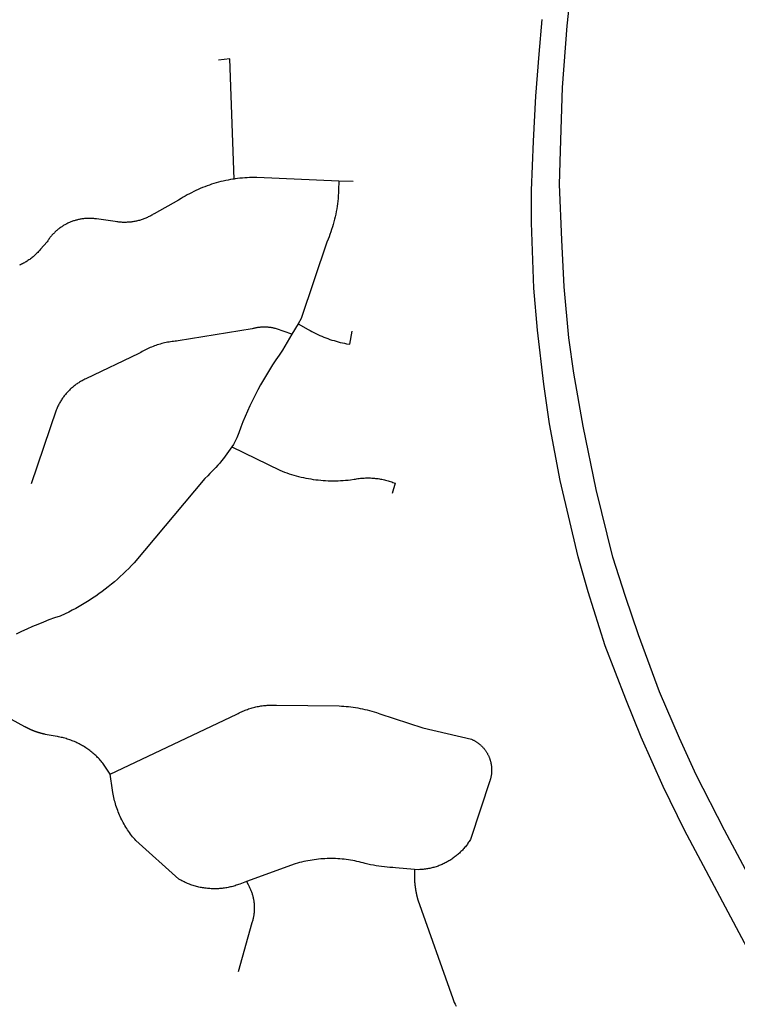
# Model space of a CAD drawing. Units: inches. Extents: x 3162001 to 3209350, y 1525691 to 1589261.
# Drawn here: x 3174214 to 3175708, y 1580881 to 1582929 of the extents above; entities that cross this region are included whole.
import ezdxf

# ---------------------------------------------------------------- set-up
doc = ezdxf.new("R2010")
doc.units = ezdxf.units.IN
doc.header["$MEASUREMENT"] = 0
doc.layers.add('SNOWROUTES', color=196, linetype='Continuous')

msp = doc.modelspace()

# ---------------------------------------------------------------- linework, layer by layer
at = {"layer": 'SNOWROUTES'}
for p, q in [((3174908.4, 1582592.6), (3174878.2, 1582593.2)), ((3174793.6, 1582297), (3174780.7, 1582275.2))]:
    msp.add_line(p, q, dxfattribs=at)
for points in [[(3175833.9, 1580958.1), (3175680.9, 1581243.4), (3175622.3, 1581358.6), (3175587.3, 1581435.1), (3175545.8, 1581531.1), (3175501.8, 1581649.6), (3175475, 1581729.3), (3175448.9, 1581811.5), (3175413.9, 1581951.9), (3175387.1, 1582083.8), (3175367.5, 1582194.1), (3175356.9, 1582267.3), (3175347.2, 1582373.9), (3175342.3, 1582471.2), (3175337.4, 1582586.8), (3175339.8, 1582656.8), (3175343.9, 1582788.2), (3175353.7, 1582916.8), (3175362.6, 1583000.3)], [(3175750.9, 1580955.7), (3175597.9, 1581243.4), (3175553.1, 1581334.2), (3175507.5, 1581436.7), (3175475.8, 1581515.7), (3175432.6, 1581626.8), (3175397.6, 1581739.1), (3175376.5, 1581812.3), (3175339, 1581970.6), (3175317.1, 1582088.7), (3175304.8, 1582171.3), (3175291.8, 1582283.6), (3175284.5, 1582370.7), (3175279.6, 1582507), (3175279.6, 1582573.8), (3175283.7, 1582676.7), (3175288.6, 1582770.3), (3175295.1, 1582857.4), (3175301.6, 1582929.9)], [(3174660.6, 1582598), (3174651.4, 1582848.1), (3174628.3, 1582845.4)], [(3174660.6, 1582598), (3174657.7, 1582597.6), (3174652.8, 1582596.7), (3174647.8, 1582595.8), (3174642.9, 1582594.8), (3174638, 1582593.7), (3174633.1, 1582592.5), (3174628.2, 1582591.3), (3174623.4, 1582589.9), (3174618.5, 1582588.5), (3174613.7, 1582587), (3174608.9, 1582585.4), (3174604.2, 1582583.7), (3174599.5, 1582581.9), (3174594.8, 1582580.1), (3174590.1, 1582578.1), (3174585.5, 1582576.1), (3174581, 1582574), (3174576.4, 1582571.9), (3174571.9, 1582569.6), (3174567.4, 1582567.3), (3174563, 1582564.9), (3174558.6, 1582562.4), (3174554.3, 1582559.9), (3174550, 1582557.2), (3174544.8, 1582553.9), (3174493.9, 1582525.8), (3174492.3, 1582524.7), (3174490.6, 1582523.7), (3174488.9, 1582522.7), (3174487.1, 1582521.7), (3174485.4, 1582520.8), (3174483.6, 1582519.9), (3174481.8, 1582519), (3174480.1, 1582518.2), (3174478.3, 1582517.3), (3174476.4, 1582516.6), (3174474.6, 1582515.8), (3174472.8, 1582515.1), (3174470.9, 1582514.4), (3174469, 1582513.7), (3174467.1, 1582513.1), (3174465.3, 1582512.5), (3174463.3, 1582512), (3174461.4, 1582511.5), (3174459.5, 1582511), (3174457.6, 1582510.5), (3174455.7, 1582510.1), (3174453.7, 1582509.7), (3174451.8, 1582509.4), (3174449.8, 1582509), (3174447.8, 1582508.8), (3174445.9, 1582508.5), (3174443.9, 1582508.3), (3174441.9, 1582508.1), (3174440, 1582508), (3174438, 1582507.9), (3174436, 1582507.8), (3174434, 1582507.7), (3174432, 1582507.7), (3174430.1, 1582507.7), (3174428.1, 1582507.8), (3174426.1, 1582507.9), (3174424.1, 1582508), (3174422.2, 1582508.2), (3174420.2, 1582508.4), (3174418.2, 1582508.6), (3174416.3, 1582508.9), (3174412.7, 1582509.5), (3174374, 1582515), (3174372.2, 1582515.3), (3174370.4, 1582515.5), (3174368.6, 1582515.7), (3174366.8, 1582515.8), (3174365, 1582515.9), (3174363.2, 1582516), (3174361.4, 1582516.1), (3174359.6, 1582516.1), (3174357.8, 1582516.1), (3174356, 1582516.1), (3174354.2, 1582516), (3174352.4, 1582515.9), (3174350.6, 1582515.8), (3174348.8, 1582515.6), (3174347, 1582515.4), (3174345.2, 1582515.2), (3174343.5, 1582514.9), (3174341.7, 1582514.6), (3174339.9, 1582514.3), (3174338.1, 1582514), (3174336.4, 1582513.6), (3174334.6, 1582513.2), (3174332.9, 1582512.7), (3174331.1, 1582512.3), (3174329.4, 1582511.8), (3174327.7, 1582511.2), (3174325.9, 1582510.7), (3174324.2, 1582510.1), (3174322.5, 1582509.5), (3174320.9, 1582508.8), (3174319.2, 1582508.1), (3174317.5, 1582507.4), (3174315.9, 1582506.7), (3174314.2, 1582505.9), (3174312.6, 1582505.1), (3174311, 1582504.3), (3174309.4, 1582503.4), (3174307.9, 1582502.6), (3174306.3, 1582501.7), (3174304.7, 1582500.7), (3174303.2, 1582499.8), (3174301.7, 1582498.8), (3174300.2, 1582497.8), (3174298.7, 1582496.7), (3174297.3, 1582495.7), (3174295.8, 1582494.6), (3174294.4, 1582493.5), (3174293, 1582492.3), (3174291.6, 1582491.2), (3174290.3, 1582490), (3174288.9, 1582488.8), (3174287.6, 1582487.5), (3174286.3, 1582486.3), (3174285.1, 1582485), (3174283.8, 1582483.7), (3174282.6, 1582482.4), (3174281.4, 1582481), (3174280.2, 1582479.7), (3174279, 1582478.3), (3174277.9, 1582476.9), (3174276.8, 1582475.4), (3174275.7, 1582474), (3174274.7, 1582472.5), (3174273.6, 1582471.1), (3174272.6, 1582469.6), (3174271.3, 1582467.5), (3174257.6, 1582451.8), (3174256.1, 1582450.2), (3174254.7, 1582448.5), (3174253.2, 1582446.9), (3174251.7, 1582445.3), (3174250.1, 1582443.8), (3174248.5, 1582442.2), (3174246.9, 1582440.7), (3174245.3, 1582439.2), (3174243.6, 1582437.8), (3174242, 1582436.3), (3174240.3, 1582434.9), (3174238.5, 1582433.6), (3174236.8, 1582432.2), (3174235, 1582430.9), (3174233.2, 1582429.7), (3174231.4, 1582428.4), (3174229.5, 1582427.2), (3174227.7, 1582426), (3174225.8, 1582424.9), (3174223.9, 1582423.8), (3174222, 1582422.7), (3174220, 1582421.7), (3174218.1, 1582420.6), (3174216.1, 1582419.7), (3174214.1, 1582418.7)], [(3174878.2, 1582593.2), (3174707.9, 1582601.1), (3174702.9, 1582601.1), (3174697.8, 1582601.1), (3174692.8, 1582601), (3174687.8, 1582600.7), (3174682.7, 1582600.4), (3174677.7, 1582600), (3174672.7, 1582599.5), (3174667.7, 1582599), (3174662.7, 1582598.3), (3174660.6, 1582598)], [(3174878.2, 1582593.2), (3174877, 1582557.5), (3174876.4, 1582552), (3174875.7, 1582546.6), (3174874.9, 1582541.2), (3174874, 1582535.7), (3174873, 1582530.4), (3174871.9, 1582525), (3174870.7, 1582519.6), (3174869.4, 1582514.3), (3174868.1, 1582509), (3174866.6, 1582503.7), (3174865.1, 1582498.4), (3174863.4, 1582493.2), (3174861.7, 1582488), (3174859.9, 1582482.8), (3174858, 1582477.7), (3174856, 1582472.6), (3174853.6, 1582466.8), (3174799.9, 1582307.8), (3174793.6, 1582297)], [(3174780.7, 1582275.2), (3174748.4, 1582286.4), (3174746.8, 1582286.8), (3174745.3, 1582287.2), (3174743.8, 1582287.6), (3174742.2, 1582287.9), (3174740.7, 1582288.2), (3174739.1, 1582288.5), (3174737.5, 1582288.8), (3174736, 1582289), (3174734.4, 1582289.2), (3174732.8, 1582289.4), (3174731.2, 1582289.6), (3174729.7, 1582289.7), (3174728.1, 1582289.8), (3174726.5, 1582289.9), (3174724.9, 1582289.9), (3174723.3, 1582289.9), (3174721.8, 1582289.9), (3174720.2, 1582289.9), (3174718.6, 1582289.8), (3174717, 1582289.7), (3174715.4, 1582289.6), (3174713.8, 1582289.4), (3174712.3, 1582289.3), (3174710.7, 1582289.1), (3174709.1, 1582288.8), (3174707.6, 1582288.6), (3174706, 1582288.3), (3174704.5, 1582288), (3174702.9, 1582287.6), (3174701.4, 1582287.3), (3174699.8, 1582286.9), (3174698, 1582286.4), (3174543.9, 1582261.2), (3174540.8, 1582260.9), (3174537.6, 1582260.6), (3174534.5, 1582260.3), (3174531.4, 1582259.9), (3174528.2, 1582259.4), (3174525.1, 1582258.9), (3174522, 1582258.3), (3174518.9, 1582257.7), (3174515.8, 1582257), (3174512.8, 1582256.3), (3174509.7, 1582255.5), (3174506.7, 1582254.6), (3174503.7, 1582253.7), (3174500.6, 1582252.8), (3174497.7, 1582251.8), (3174494.7, 1582250.7), (3174491.7, 1582249.6), (3174488.8, 1582248.5), (3174485.9, 1582247.3), (3174483, 1582246), (3174480.1, 1582244.7), (3174477.3, 1582243.4), (3174474.4, 1582242), (3174471.6, 1582240.5), (3174468.9, 1582239), (3174466.1, 1582237.4), (3174462.2, 1582235.1), (3174351.6, 1582182.1), (3174349.7, 1582181.3), (3174347.9, 1582180.4), (3174346, 1582179.5), (3174344.2, 1582178.5), (3174342.4, 1582177.5), (3174340.6, 1582176.5), (3174338.9, 1582175.4), (3174337.1, 1582174.3), (3174335.4, 1582173.2), (3174333.7, 1582172.1), (3174332, 1582170.9), (3174330.3, 1582169.7), (3174328.7, 1582168.5), (3174327.1, 1582167.2), (3174325.5, 1582165.9), (3174323.9, 1582164.6), (3174322.3, 1582163.2), (3174320.8, 1582161.9), (3174319.3, 1582160.5), (3174317.8, 1582159.1), (3174316.3, 1582157.6), (3174314.9, 1582156.1), (3174313.5, 1582154.6), (3174312.1, 1582153.1), (3174310.8, 1582151.5), (3174309.4, 1582150), (3174308.1, 1582148.4), (3174306.9, 1582146.8), (3174305.6, 1582145.1), (3174304.4, 1582143.5), (3174303.2, 1582141.8), (3174302.1, 1582140.1), (3174300.9, 1582138.4), (3174299.8, 1582136.6), (3174298.8, 1582134.9), (3174297.7, 1582133.1), (3174296.7, 1582131.3), (3174295.8, 1582129.5), (3174294.8, 1582127.6), (3174293.9, 1582125.8), (3174293, 1582123.9), (3174292.2, 1582122), (3174291.4, 1582120.2), (3174290.2, 1582117.2), (3174237.9, 1581964)], [(3174793.6, 1582297), (3174814.6, 1582284.8), (3174818.5, 1582282.6), (3174822.5, 1582280.5), (3174826.5, 1582278.4), (3174830.6, 1582276.4), (3174834.6, 1582274.5), (3174838.8, 1582272.7), (3174842.9, 1582270.9), (3174847.1, 1582269.2), (3174851.3, 1582267.5), (3174855.5, 1582266), (3174859.8, 1582264.5), (3174864.1, 1582263.1), (3174868.4, 1582261.8), (3174872.8, 1582260.5), (3174877.1, 1582259.3), (3174881.5, 1582258.2), (3174885.9, 1582257.2), (3174890.3, 1582256.2), (3174894.7, 1582255.3), (3174901, 1582254.2), (3174906.2, 1582281.6)], [(3174780.7, 1582275.2), (3174761.1, 1582241.8), (3174754, 1582231.9), (3174747.2, 1582221.9), (3174740.4, 1582211.7), (3174733.9, 1582201.4), (3174727.6, 1582191), (3174721.4, 1582180.5), (3174715.4, 1582169.9), (3174709.6, 1582159.2), (3174704, 1582148.4), (3174698.6, 1582137.5), (3174693.4, 1582126.5), (3174688.3, 1582115.4), (3174683.5, 1582104.2), (3174678.8, 1582093), (3174674.4, 1582081.6), (3174670.1, 1582070.2), (3174665.8, 1582059.3), (3174662.2, 1582051.1), (3174659, 1582046), (3174655.9, 1582041.2)], [(3174655.9, 1582041.2), (3174655.7, 1582040.9), (3174652.4, 1582035.9), (3174648.9, 1582031), (3174645.4, 1582026.1), (3174641.8, 1582021.3), (3174638.1, 1582016.5), (3174634.3, 1582011.8), (3174630.5, 1582007.2), (3174626.5, 1582002.6), (3174622.5, 1581998.2), (3174618.4, 1581993.7), (3174614.3, 1581989.4), (3174610, 1581985.1), (3174605.7, 1581980.9), (3174599.3, 1581974.9), (3174452.3, 1581799.9), (3174446.7, 1581793.9), (3174441, 1581788), (3174435.3, 1581782.3), (3174429.4, 1581776.6), (3174423.4, 1581771), (3174417.4, 1581765.6), (3174411.2, 1581760.2), (3174405, 1581755), (3174398.6, 1581749.8), (3174392.2, 1581744.8), (3174385.7, 1581739.9), (3174379.1, 1581735.1), (3174372.4, 1581730.4), (3174365.6, 1581725.9), (3174358.8, 1581721.4), (3174351.9, 1581717.1), (3174344.9, 1581712.9), (3174337.8, 1581708.8), (3174330.7, 1581704.8), (3174323.5, 1581701), (3174316.2, 1581697.3), (3174308.9, 1581693.7), (3174298.5, 1581688.9), (3174286.7, 1581684.9), (3174275.1, 1581680.7), (3174263.5, 1581676.2), (3174251.9, 1581671.6), (3174240.5, 1581666.8), (3174229.2, 1581661.7), (3174217.9, 1581656.5), (3174206.7, 1581651.1)], [(3174655.9, 1582041.2), (3174755.4, 1581992), (3174760.2, 1581990.1), (3174765.1, 1581988.3), (3174770, 1581986.6), (3174774.9, 1581984.9), (3174779.8, 1581983.4), (3174784.8, 1581981.9), (3174789.8, 1581980.5), (3174794.8, 1581979.2), (3174799.8, 1581978), (3174804.9, 1581976.8), (3174809.9, 1581975.8), (3174815, 1581974.9), (3174820.1, 1581974), (3174825.2, 1581973.2), (3174830.4, 1581972.5), (3174835.5, 1581971.9), (3174840.7, 1581971.4), (3174845.8, 1581971), (3174851, 1581970.7), (3174856.2, 1581970.5), (3174861.4, 1581970.3), (3174866.5, 1581970.3), (3174871.7, 1581970.3), (3174876.9, 1581970.4), (3174882.1, 1581970.7), (3174887.2, 1581971), (3174892.4, 1581971.4), (3174897.5, 1581971.8), (3174902.7, 1581972.4), (3174910.3, 1581973.4), (3174912.9, 1581973.9), (3174915.5, 1581974.4), (3174918.1, 1581974.7), (3174920.7, 1581975.1), (3174923.3, 1581975.4), (3174926, 1581975.6), (3174928.6, 1581975.8), (3174931.2, 1581976), (3174933.9, 1581976.1), (3174936.5, 1581976.2), (3174939.2, 1581976.2), (3174941.8, 1581976.1), (3174944.4, 1581976.1), (3174947.1, 1581975.9), (3174949.7, 1581975.8), (3174952.3, 1581975.6), (3174955, 1581975.3), (3174957.6, 1581975), (3174960.2, 1581974.7), (3174962.8, 1581974.3), (3174965.4, 1581973.8), (3174968, 1581973.3), (3174970.6, 1581972.8), (3174973.2, 1581972.2), (3174975.8, 1581971.6), (3174978.3, 1581970.9), (3174980.9, 1581970.2), (3174983.4, 1581969.5), (3174985.9, 1581968.7), (3174988.4, 1581967.8), (3174990.9, 1581966.9), (3174995.4, 1581965.2), (3174989.7, 1581943.8)], [(3174402.3, 1581360.3), (3174386.9, 1581383), (3174385.3, 1581385), (3174383.5, 1581387), (3174381.8, 1581389), (3174380, 1581391), (3174378.2, 1581392.9), (3174376.3, 1581394.9), (3174374.4, 1581396.7), (3174372.5, 1581398.6), (3174370.6, 1581400.4), (3174368.6, 1581402.1), (3174366.6, 1581403.9), (3174364.5, 1581405.6), (3174362.4, 1581407.2), (3174360.3, 1581408.9), (3174358.2, 1581410.5), (3174356, 1581412), (3174353.8, 1581413.5), (3174351.6, 1581415), (3174349.4, 1581416.5), (3174347.1, 1581417.9), (3174344.9, 1581419.2), (3174342.5, 1581420.5), (3174340.2, 1581421.8), (3174337.9, 1581423.1), (3174335.5, 1581424.3), (3174333.1, 1581425.4), (3174330.7, 1581426.5), (3174328.2, 1581427.6), (3174325.8, 1581428.6), (3174323.3, 1581429.6), (3174320.8, 1581430.6), (3174318.3, 1581431.5), (3174315.8, 1581432.3), (3174313.3, 1581433.1), (3174310.7, 1581433.9), (3174308.1, 1581434.6), (3174305.6, 1581435.3), (3174303, 1581435.9), (3174300.4, 1581436.5), (3174297.8, 1581437.1), (3174295.2, 1581437.5), (3174292.6, 1581438), (3174287.7, 1581438.7), (3174267.3, 1581442.8), (3174267.2, 1581442.8), (3174267.1, 1581442.8), (3174267, 1581442.9), (3174266.9, 1581442.9), (3174266.8, 1581442.9), (3174266.7, 1581442.9), (3174266.6, 1581442.9), (3174266.5, 1581443), (3174266.4, 1581443), (3174266.3, 1581443), (3174266.2, 1581443), (3174266.1, 1581443), (3174266, 1581443.1), (3174265.9, 1581443.1), (3174265.8, 1581443.1), (3174265.7, 1581443.1), (3174265.6, 1581443.1), (3174265.5, 1581443.2), (3174265.4, 1581443.2), (3174265.3, 1581443.2), (3174265.2, 1581443.2), (3174265.1, 1581443.2), (3174265, 1581443.3), (3174264.9, 1581443.3), (3174264.8, 1581443.3), (3174264.7, 1581443.3), (3174264.6, 1581443.3), (3174264.5, 1581443.4), (3174264.4, 1581443.4), (3174264.3, 1581443.4), (3174264.2, 1581443.4), (3174264.1, 1581443.5), (3174264, 1581443.5), (3174263.9, 1581443.5), (3174263.8, 1581443.5), (3174263.7, 1581443.5), (3174263.6, 1581443.6), (3174263.5, 1581443.6), (3174263.4, 1581443.6), (3174263.3, 1581443.6), (3174263.2, 1581443.7), (3174263.1, 1581443.7), (3174263.1, 1581443.7), (3174263, 1581443.7), (3174262.9, 1581443.7), (3174262.8, 1581443.8), (3174262.7, 1581443.8), (3174262.6, 1581443.8), (3174262.5, 1581443.8), (3174262.4, 1581443.9), (3174262.3, 1581443.9), (3174262.2, 1581443.9), (3174262.1, 1581443.9), (3174262, 1581444), (3174261.9, 1581444), (3174261.8, 1581444), (3174261.7, 1581444), (3174261.6, 1581444), (3174261.5, 1581444.1), (3174261.4, 1581444.1), (3174261.3, 1581444.1), (3174261.2, 1581444.1), (3174261.1, 1581444.2), (3174261, 1581444.2), (3174260.9, 1581444.2), (3174260.8, 1581444.2), (3174260.7, 1581444.3), (3174260.6, 1581444.3), (3174260.5, 1581444.3), (3174260.4, 1581444.3), (3174260.3, 1581444.4), (3174260.2, 1581444.4), (3174260.1, 1581444.4), (3174260, 1581444.4), (3174259.9, 1581444.5), (3174259.8, 1581444.5), (3174259.7, 1581444.5), (3174259.7, 1581444.5), (3174259.6, 1581444.6), (3174259.5, 1581444.6), (3174259.4, 1581444.6), (3174259.3, 1581444.6), (3174259.2, 1581444.7), (3174259.1, 1581444.7), (3174259, 1581444.7), (3174258.9, 1581444.7), (3174258.8, 1581444.8), (3174258.7, 1581444.8), (3174258.6, 1581444.8), (3174258.5, 1581444.8), (3174258.4, 1581444.9), (3174258.3, 1581444.9), (3174258.2, 1581444.9), (3174258.1, 1581444.9), (3174258, 1581445), (3174257.9, 1581445), (3174257.8, 1581445), (3174257.7, 1581445), (3174257.6, 1581445.1), (3174257.5, 1581445.1), (3174257.4, 1581445.1), (3174257.3, 1581445.2), (3174257.2, 1581445.2), (3174257.1, 1581445.2), (3174257, 1581445.2), (3174256.9, 1581445.3), (3174256.9, 1581445.3), (3174256.8, 1581445.3), (3174256.7, 1581445.3), (3174256.6, 1581445.4), (3174256.5, 1581445.4), (3174256.4, 1581445.4), (3174256.3, 1581445.4), (3174256.2, 1581445.5), (3174256.1, 1581445.5), (3174256, 1581445.5), (3174255.9, 1581445.6), (3174255.8, 1581445.6), (3174255.7, 1581445.6), (3174255.6, 1581445.6), (3174255.5, 1581445.7), (3174255.4, 1581445.7), (3174255.3, 1581445.7), (3174255.2, 1581445.8), (3174255.1, 1581445.8), (3174255, 1581445.8), (3174254.9, 1581445.8), (3174254.8, 1581445.9), (3174254.7, 1581445.9), (3174254.6, 1581445.9), (3174254.5, 1581446), (3174254.4, 1581446), (3174254.4, 1581446), (3174254.3, 1581446), (3174254.2, 1581446.1), (3174254.1, 1581446.1), (3174254, 1581446.1), (3174253.9, 1581446.2), (3174253.8, 1581446.2), (3174253.7, 1581446.2), (3174253.6, 1581446.2), (3174253.5, 1581446.3), (3174253.4, 1581446.3), (3174253.3, 1581446.3), (3174253.2, 1581446.4), (3174253.1, 1581446.4), (3174253, 1581446.4), (3174252.9, 1581446.4), (3174252.8, 1581446.5), (3174252.7, 1581446.5), (3174252.6, 1581446.5), (3174252.5, 1581446.6), (3174252.4, 1581446.6), (3174252.3, 1581446.6), (3174252.3, 1581446.7), (3174252.2, 1581446.7), (3174252.1, 1581446.7), (3174252, 1581446.7), (3174251.9, 1581446.8), (3174251.8, 1581446.8), (3174251.7, 1581446.8), (3174251.6, 1581446.9), (3174251.5, 1581446.9), (3174251.4, 1581446.9), (3174251.3, 1581447), (3174251.2, 1581447), (3174251.1, 1581447), (3174251, 1581447.1), (3174250.9, 1581447.1), (3174250.8, 1581447.1), (3174250.7, 1581447.1), (3174250.6, 1581447.2), (3174250.5, 1581447.2), (3174250.4, 1581447.2), (3174250.3, 1581447.3), (3174250.3, 1581447.3), (3174250.2, 1581447.3), (3174250.1, 1581447.4), (3174250, 1581447.4), (3174249.9, 1581447.4), (3174249.8, 1581447.5), (3174249.7, 1581447.5), (3174249.6, 1581447.5), (3174249.5, 1581447.6), (3174249.4, 1581447.6), (3174249.3, 1581447.6), (3174249.2, 1581447.7), (3174249.1, 1581447.7), (3174249, 1581447.7), (3174248.9, 1581447.7), (3174248.8, 1581447.8), (3174248.7, 1581447.8), (3174248.6, 1581447.8), (3174248.5, 1581447.9), (3174248.5, 1581447.9), (3174248.4, 1581447.9), (3174248.3, 1581448), (3174248.2, 1581448), (3174248.1, 1581448), (3174248, 1581448.1), (3174247.9, 1581448.1), (3174247.8, 1581448.1), (3174247.7, 1581448.2), (3174247.6, 1581448.2), (3174247.5, 1581448.2), (3174247.4, 1581448.3), (3174247.3, 1581448.3), (3174247.2, 1581448.3), (3174247.1, 1581448.4), (3174247, 1581448.4), (3174246.9, 1581448.4), (3174246.9, 1581448.5), (3174246.8, 1581448.5), (3174246.7, 1581448.5), (3174246.6, 1581448.6), (3174246.5, 1581448.6), (3174246.4, 1581448.6), (3174246.3, 1581448.7), (3174246.2, 1581448.7), (3174246.1, 1581448.8), (3174246, 1581448.8), (3174245.9, 1581448.8), (3174245.8, 1581448.9), (3174245.7, 1581448.9), (3174245.6, 1581448.9), (3174245.5, 1581449), (3174245.4, 1581449), (3174245.3, 1581449), (3174245.3, 1581449.1), (3174245.2, 1581449.1), (3174245.1, 1581449.1), (3174245, 1581449.2), (3174244.9, 1581449.2), (3174244.8, 1581449.2), (3174244.7, 1581449.3), (3174244.6, 1581449.3), (3174244.5, 1581449.3), (3174244.4, 1581449.4), (3174244.3, 1581449.4), (3174244.2, 1581449.5), (3174244.1, 1581449.5), (3174244, 1581449.5), (3174243.9, 1581449.6), (3174243.9, 1581449.6), (3174243.8, 1581449.6), (3174243.7, 1581449.7), (3174243.6, 1581449.7), (3174243.5, 1581449.7), (3174243.4, 1581449.8), (3174243.3, 1581449.8), (3174243.2, 1581449.8), (3174243.1, 1581449.9), (3174243, 1581449.9), (3174242.9, 1581450), (3174242.8, 1581450), (3174242.7, 1581450), (3174242.6, 1581450.1), (3174242.5, 1581450.1), (3174242.5, 1581450.1), (3174242.4, 1581450.2), (3174242.3, 1581450.2), (3174242.2, 1581450.3), (3174242.1, 1581450.3), (3174242, 1581450.3), (3174241.9, 1581450.4), (3174241.8, 1581450.4), (3174241.7, 1581450.4), (3174241.6, 1581450.5), (3174241.5, 1581450.5), (3174241.4, 1581450.6), (3174241.3, 1581450.6), (3174241.3, 1581450.6), (3174241.2, 1581450.7), (3174241.1, 1581450.7), (3174241, 1581450.7), (3174240.9, 1581450.8), (3174240.8, 1581450.8), (3174240.7, 1581450.9), (3174240.6, 1581450.9), (3174240.5, 1581450.9), (3174240.4, 1581451), (3174240.3, 1581451), (3174240.2, 1581451), (3174240.1, 1581451.1), (3174240, 1581451.1), (3174240, 1581451.2), (3174239.9, 1581451.2), (3174239.8, 1581451.2), (3174239.7, 1581451.3), (3174239.6, 1581451.3), (3174239.5, 1581451.4), (3174239.4, 1581451.4), (3174239.3, 1581451.4), (3174239.2, 1581451.5), (3174239.1, 1581451.5), (3174239, 1581451.6), (3174238.9, 1581451.6), (3174238.9, 1581451.6), (3174238.8, 1581451.7), (3174238.7, 1581451.7), (3174238.6, 1581451.8), (3174238.5, 1581451.8), (3174238.4, 1581451.8), (3174238.3, 1581451.9), (3174238.2, 1581451.9), (3174238.1, 1581452), (3174238, 1581452), (3174237.9, 1581452), (3174237.8, 1581452.1), (3174237.8, 1581452.1), (3174237.7, 1581452.2), (3174237.6, 1581452.2), (3174237.5, 1581452.2), (3174237.4, 1581452.3), (3174237.3, 1581452.3), (3174237.2, 1581452.4), (3174237.1, 1581452.4), (3174237, 1581452.4), (3174236.9, 1581452.5), (3174236.8, 1581452.5), (3174236.7, 1581452.6), (3174236.7, 1581452.6), (3174236.6, 1581452.6), (3174236.5, 1581452.7), (3174236.4, 1581452.7), (3174236.3, 1581452.8), (3174236.2, 1581452.8), (3174236.1, 1581452.8), (3174236, 1581452.9), (3174235.9, 1581452.9), (3174235.8, 1581453), (3174235.7, 1581453), (3174235.7, 1581453.1), (3174235.6, 1581453.1), (3174235.5, 1581453.1), (3174235.4, 1581453.2), (3174235.3, 1581453.2), (3174235.2, 1581453.3), (3174235.1, 1581453.3), (3174235, 1581453.3), (3174234.9, 1581453.4), (3174234.8, 1581453.4), (3174234.7, 1581453.5), (3174234.7, 1581453.5), (3174234.6, 1581453.6), (3174234.5, 1581453.6), (3174234.4, 1581453.6), (3174234.3, 1581453.7), (3174234.2, 1581453.7), (3174234.1, 1581453.8), (3174234, 1581453.8), (3174233.9, 1581453.9), (3174233.8, 1581453.9), (3174233.8, 1581453.9), (3174233.7, 1581454), (3174233.6, 1581454), (3174233.5, 1581454.1), (3174233.4, 1581454.1), (3174233.3, 1581454.2), (3174233.2, 1581454.2), (3174233.1, 1581454.2), (3174233, 1581454.3), (3174232.9, 1581454.3), (3174232.8, 1581454.4), (3174232.8, 1581454.4), (3174232.7, 1581454.5), (3174232.6, 1581454.5), (3174232.5, 1581454.6), (3174232.4, 1581454.6), (3174232.3, 1581454.6), (3174232.2, 1581454.7), (3174232.1, 1581454.7), (3174232, 1581454.8), (3174232, 1581454.8), (3174231.9, 1581454.9), (3174231.8, 1581454.9), (3174231.7, 1581454.9), (3174231.6, 1581455), (3174231.5, 1581455), (3174231.4, 1581455.1), (3174231.3, 1581455.1), (3174231.2, 1581455.2), (3174231.1, 1581455.2), (3174231.1, 1581455.3), (3174231, 1581455.3), (3174230.9, 1581455.4), (3174230.8, 1581455.4), (3174230.7, 1581455.4), (3174230.6, 1581455.5), (3174230.5, 1581455.5), (3174230.4, 1581455.6), (3174230.3, 1581455.6), (3174230.3, 1581455.7), (3174230.2, 1581455.7), (3174230.1, 1581455.8), (3174230, 1581455.8), (3174229.9, 1581455.8), (3174229.8, 1581455.9), (3174229.7, 1581455.9), (3174229.6, 1581456), (3174229.5, 1581456), (3174229.5, 1581456.1), (3174229.4, 1581456.1), (3174229.3, 1581456.2), (3174229.2, 1581456.2), (3174229.1, 1581456.3), (3174229, 1581456.3), (3174228.9, 1581456.4), (3174228.8, 1581456.4), (3174228.7, 1581456.4), (3174228.7, 1581456.5), (3174228.6, 1581456.5), (3174228.5, 1581456.6), (3174228.4, 1581456.6), (3174228.3, 1581456.7), (3174228.2, 1581456.7), (3174228.1, 1581456.8), (3174228, 1581456.8), (3174227.9, 1581456.9), (3174227.9, 1581456.9), (3174227.8, 1581457), (3174227.7, 1581457), (3174227.6, 1581457.1), (3174227.5, 1581457.1), (3174227.4, 1581457.2), (3174227.3, 1581457.2), (3174227.2, 1581457.2), (3174227.2, 1581457.3), (3174227.1, 1581457.3), (3174227, 1581457.4), (3174226.9, 1581457.4), (3174226.8, 1581457.5), (3174226.7, 1581457.5), (3174226.6, 1581457.6), (3174226.5, 1581457.6), (3174226.5, 1581457.7), (3174226.4, 1581457.7), (3174226.3, 1581457.8), (3174226.2, 1581457.8), (3174226.1, 1581457.9), (3174226, 1581457.9), (3174225.9, 1581458), (3174225.8, 1581458), (3174225.8, 1581458.1), (3174225.7, 1581458.1), (3174225.6, 1581458.2), (3174225.5, 1581458.2), (3174225.4, 1581458.3), (3174225.3, 1581458.3), (3174225.2, 1581458.4), (3174225.1, 1581458.4), (3174140.8, 1581504)], [(3174402.3, 1581360.3), (3174666.4, 1581485), (3174668.8, 1581486.2), (3174671.1, 1581487.4), (3174673.5, 1581488.6), (3174675.9, 1581489.7), (3174678.3, 1581490.8), (3174680.7, 1581491.8), (3174683.2, 1581492.8), (3174685.7, 1581493.8), (3174688.2, 1581494.7), (3174690.7, 1581495.6), (3174693.2, 1581496.4), (3174695.7, 1581497.2), (3174698.2, 1581497.9), (3174700.8, 1581498.6), (3174703.4, 1581499.3), (3174705.9, 1581499.9), (3174708.5, 1581500.5), (3174711.1, 1581501), (3174713.7, 1581501.4), (3174716.3, 1581501.9), (3174719, 1581502.2), (3174721.6, 1581502.6), (3174724.2, 1581502.9), (3174726.9, 1581503.1), (3174729.5, 1581503.3), (3174732.1, 1581503.4), (3174734.8, 1581503.5), (3174737.4, 1581503.6), (3174740.1, 1581503.6), (3174742.7, 1581503.6), (3174745.4, 1581503.5), (3174748.7, 1581503.3), (3174879, 1581502), (3174883.9, 1581501.7), (3174888.8, 1581501.4), (3174893.7, 1581501), (3174898.6, 1581500.6), (3174903.6, 1581500), (3174908.4, 1581499.3), (3174913.3, 1581498.6), (3174918.2, 1581497.8), (3174923.1, 1581496.9), (3174927.9, 1581495.9), (3174932.7, 1581494.8), (3174937.5, 1581493.7), (3174942.3, 1581492.4), (3174947, 1581491.1), (3174951.8, 1581489.7), (3174956.5, 1581488.2), (3174964, 1581485.6), (3175053, 1581456.4), (3175154.7, 1581432.6), (3175155.8, 1581432.1), (3175156.9, 1581431.6), (3175158, 1581431), (3175159.1, 1581430.5), (3175160.2, 1581429.9), (3175161.2, 1581429.3), (3175162.3, 1581428.7), (3175163.3, 1581428.1), (3175164.4, 1581427.4), (3175165.4, 1581426.8), (3175166.4, 1581426.1), (3175167.4, 1581425.4), (3175168.4, 1581424.7), (3175169.3, 1581423.9), (3175170.3, 1581423.2), (3175171.2, 1581422.4), (3175172.2, 1581421.6), (3175173.1, 1581420.8), (3175174, 1581420), (3175174.9, 1581419.2), (3175175.8, 1581418.3), (3175176.6, 1581417.5), (3175177.5, 1581416.6), (3175178.3, 1581415.7), (3175179.1, 1581414.8), (3175179.9, 1581413.9), (3175180.7, 1581412.9), (3175181.4, 1581412), (3175182.2, 1581411), (3175182.9, 1581410), (3175183.6, 1581409), (3175184.3, 1581408), (3175185, 1581407), (3175185.7, 1581406), (3175186.3, 1581405), (3175186.9, 1581403.9), (3175187.5, 1581402.9), (3175188.1, 1581401.8), (3175188.7, 1581400.7), (3175189.3, 1581399.6), (3175189.8, 1581398.6), (3175190.3, 1581397.4), (3175190.8, 1581396.3), (3175191.3, 1581395.2), (3175191.7, 1581394.1), (3175192.1, 1581392.9), (3175192.6, 1581391.8), (3175193, 1581390.6), (3175193.3, 1581389.5), (3175193.7, 1581388.3), (3175194, 1581387.1), (3175194.3, 1581386), (3175194.6, 1581384.8), (3175194.9, 1581383.6), (3175195.1, 1581382.4), (3175195.4, 1581381.2), (3175195.6, 1581380), (3175195.8, 1581378.8), (3175195.9, 1581377.6), (3175196.1, 1581376.4), (3175196.2, 1581375.2), (3175196.3, 1581374), (3175196.4, 1581372.8), (3175196.4, 1581371.5), (3175196.5, 1581370.3), (3175196.5, 1581369.1), (3175196.5, 1581367.9), (3175196.5, 1581366.7), (3175196.4, 1581365.4), (3175196.4, 1581364.2), (3175196.3, 1581363), (3175196.2, 1581361.8), (3175196, 1581360.6), (3175195.9, 1581359.4), (3175195.7, 1581358.2), (3175195.5, 1581357), (3175195.3, 1581355.8), (3175195.1, 1581354.6), (3175194.8, 1581353.4), (3175194.5, 1581352.2), (3175194.2, 1581351), (3175193.9, 1581349.9), (3175193.6, 1581348.7), (3175193.2, 1581347.5), (3175192.8, 1581346.2), (3175153.4, 1581225.9), (3175152.2, 1581223.9), (3175151, 1581222), (3175149.8, 1581220.1), (3175148.5, 1581218.2), (3175147.2, 1581216.3), (3175145.9, 1581214.5), (3175144.5, 1581212.6), (3175143.1, 1581210.9), (3175141.7, 1581209.1), (3175140.3, 1581207.3), (3175138.8, 1581205.6), (3175137.3, 1581203.9), (3175135.7, 1581202.2), (3175134.2, 1581200.6), (3175132.6, 1581199), (3175131, 1581197.4), (3175129.3, 1581195.9), (3175127.6, 1581194.3), (3175125.9, 1581192.8), (3175124.2, 1581191.4), (3175122.4, 1581189.9), (3175120.6, 1581188.5), (3175118.8, 1581187.1), (3175117, 1581185.8), (3175115.2, 1581184.5), (3175113.3, 1581183.2), (3175111.4, 1581182), (3175109.5, 1581180.7), (3175107.5, 1581179.6), (3175105.6, 1581178.4), (3175103.6, 1581177.3), (3175101.6, 1581176.2), (3175099.6, 1581175.2), (3175097.5, 1581174.2), (3175095.5, 1581173.2), (3175093.4, 1581172.3), (3175091.3, 1581171.4), (3175089.2, 1581170.5), (3175087.1, 1581169.7), (3175085, 1581168.9), (3175082.8, 1581168.2), (3175080.7, 1581167.5), (3175078.5, 1581166.8), (3175076.3, 1581166.1), (3175074.1, 1581165.5), (3175071.9, 1581165), (3175069.7, 1581164.5), (3175067.5, 1581164), (3175065.3, 1581163.5), (3175063, 1581163.1), (3175060.8, 1581162.8), (3175058.6, 1581162.4), (3175056.3, 1581162.1), (3175054, 1581161.9), (3175051.8, 1581161.7), (3175049.5, 1581161.5), (3175047.3, 1581161.4), (3175043.2, 1581161.3), (3175035.9, 1581161.9)], [(3174686, 1581136.4), (3174672.2, 1581131.3), (3174669.8, 1581130.4), (3174667.5, 1581129.6), (3174665, 1581128.8), (3174662.6, 1581128), (3174660.2, 1581127.3), (3174657.7, 1581126.6), (3174655.3, 1581125.9), (3174652.8, 1581125.3), (3174650.3, 1581124.8), (3174647.9, 1581124.2), (3174645.4, 1581123.8), (3174642.9, 1581123.3), (3174640.3, 1581123), (3174637.8, 1581122.6), (3174635.3, 1581122.3), (3174632.8, 1581122.1), (3174630.2, 1581121.9), (3174627.7, 1581121.7), (3174625.2, 1581121.6), (3174622.6, 1581121.5), (3174620.1, 1581121.5), (3174617.5, 1581121.5), (3174615, 1581121.5), (3174612.5, 1581121.6), (3174609.9, 1581121.8), (3174607.4, 1581122), (3174604.9, 1581122.2), (3174602.3, 1581122.5), (3174599.8, 1581122.8), (3174597.3, 1581123.2), (3174594.8, 1581123.6), (3174592.3, 1581124), (3174589.8, 1581124.5), (3174587.3, 1581125.1), (3174584.8, 1581125.6), (3174582.4, 1581126.3), (3174579.9, 1581126.9), (3174577.5, 1581127.7), (3174575.1, 1581128.4), (3174572.6, 1581129.2), (3174570.3, 1581130), (3174567.9, 1581130.9), (3174565.5, 1581131.8), (3174563.1, 1581132.8), (3174560.8, 1581133.8), (3174558.5, 1581134.9), (3174556.2, 1581135.9), (3174553.9, 1581137.1), (3174551.7, 1581138.2), (3174549.4, 1581139.4), (3174545.7, 1581141.5), (3174456, 1581221.8), (3174453.7, 1581224.4), (3174451.4, 1581227.1), (3174449.2, 1581229.8), (3174447, 1581232.6), (3174444.9, 1581235.4), (3174442.8, 1581238.3), (3174440.8, 1581241.1), (3174438.8, 1581244.1), (3174436.9, 1581247), (3174435.1, 1581250), (3174433.2, 1581253), (3174431.5, 1581256), (3174429.8, 1581259.1), (3174428.1, 1581262.2), (3174426.5, 1581265.3), (3174425, 1581268.5), (3174423.5, 1581271.7), (3174422.1, 1581274.9), (3174420.7, 1581278.1), (3174419.4, 1581281.4), (3174418.1, 1581284.7), (3174416.9, 1581288), (3174415.7, 1581291.3), (3174414.6, 1581294.6), (3174413.6, 1581298), (3174412.6, 1581301.4), (3174411.7, 1581304.8), (3174410.9, 1581308.2), (3174410.1, 1581311.6), (3174409.3, 1581315), (3174408.7, 1581318.5), (3174408.1, 1581321.9), (3174407.3, 1581326.5), (3174402.3, 1581360.3)], [(3175035.9, 1581161.9), (3174996.3, 1581165.3), (3174990.5, 1581165.6), (3174984.7, 1581166), (3174978.9, 1581166.5), (3174973.2, 1581167.2), (3174967.4, 1581167.9), (3174961.7, 1581168.7), (3174956, 1581169.6), (3174950.3, 1581170.6), (3174944.6, 1581171.7), (3174933.4, 1581174.2), (3174929.1, 1581175.4), (3174924.7, 1581176.5), (3174920.4, 1581177.6), (3174916, 1581178.6), (3174911.7, 1581179.5), (3174907.3, 1581180.3), (3174902.9, 1581181.1), (3174898.5, 1581181.8), (3174894, 1581182.4), (3174889.6, 1581182.9), (3174885.2, 1581183.3), (3174880.7, 1581183.7), (3174876.3, 1581184), (3174871.8, 1581184.2), (3174867.3, 1581184.3), (3174862.9, 1581184.4), (3174858.4, 1581184.4), (3174853.9, 1581184.3), (3174849.5, 1581184.1), (3174845, 1581183.9), (3174840.6, 1581183.5), (3174836.1, 1581183.1), (3174831.7, 1581182.6), (3174827.2, 1581182.1), (3174822.8, 1581181.4), (3174818.4, 1581180.7), (3174814, 1581179.9), (3174809.6, 1581179), (3174805.3, 1581178.1), (3174800.9, 1581177.1), (3174796.6, 1581176), (3174792.3, 1581174.8), (3174787.8, 1581173.5), (3174686, 1581136.4)], [(3175035.9, 1581161.9), (3175035.9, 1581137.5), (3175035.9, 1581137.4), (3175035.9, 1581137.3), (3175035.9, 1581137.2), (3175035.9, 1581137.1), (3175035.9, 1581137), (3175035.9, 1581136.9), (3175036, 1581136.8), (3175036, 1581136.7), (3175036, 1581136.6), (3175036, 1581136.5), (3175036, 1581136.4), (3175036, 1581136.3), (3175036, 1581136.2), (3175036, 1581136.1), (3175036, 1581136), (3175036, 1581135.9), (3175036, 1581135.8), (3175036.1, 1581135.7), (3175036.1, 1581135.6), (3175036.1, 1581135.5), (3175036.1, 1581135.4), (3175036.1, 1581135.3), (3175036.1, 1581135.2), (3175036.1, 1581135.1), (3175036.1, 1581135), (3175036.1, 1581134.9), (3175036.1, 1581134.8), (3175036.1, 1581134.7), (3175036.2, 1581134.6), (3175036.2, 1581134.5), (3175036.2, 1581134.4), (3175036.2, 1581134.3), (3175036.2, 1581134.2), (3175036.2, 1581134.1), (3175036.2, 1581134), (3175036.2, 1581133.9), (3175036.2, 1581133.8), (3175036.2, 1581133.7), (3175036.3, 1581133.6), (3175036.3, 1581133.5), (3175036.3, 1581133.4), (3175036.3, 1581133.3), (3175036.3, 1581133.2), (3175036.3, 1581133.1), (3175036.3, 1581133), (3175036.3, 1581132.9), (3175036.3, 1581132.8), (3175036.3, 1581132.7), (3175036.4, 1581132.6), (3175036.4, 1581132.5), (3175036.4, 1581132.4), (3175036.4, 1581132.3), (3175036.4, 1581132.2), (3175036.4, 1581132.1), (3175036.4, 1581132), (3175036.4, 1581131.9), (3175036.4, 1581131.8), (3175036.5, 1581131.7), (3175036.5, 1581131.6), (3175036.5, 1581131.5), (3175036.5, 1581131.4), (3175036.5, 1581131.3), (3175036.5, 1581131.2), (3175036.5, 1581131.1), (3175036.5, 1581131), (3175036.5, 1581130.9), (3175036.6, 1581130.8), (3175036.6, 1581130.7), (3175036.6, 1581130.7), (3175036.6, 1581130.6), (3175036.6, 1581130.5), (3175036.6, 1581130.4), (3175036.6, 1581130.3), (3175036.6, 1581130.2), (3175036.6, 1581130.1), (3175036.7, 1581130), (3175036.7, 1581129.9), (3175036.7, 1581129.8), (3175036.7, 1581129.7), (3175036.7, 1581129.6), (3175036.7, 1581129.5), (3175036.7, 1581129.4), (3175036.7, 1581129.3), (3175036.8, 1581129.2), (3175036.8, 1581129.1), (3175036.8, 1581129), (3175036.8, 1581128.9), (3175036.8, 1581128.8), (3175036.8, 1581128.7), (3175036.8, 1581128.6), (3175036.8, 1581128.5), (3175036.9, 1581128.4), (3175036.9, 1581128.3), (3175036.9, 1581128.2), (3175036.9, 1581128.1), (3175036.9, 1581128), (3175036.9, 1581127.9), (3175036.9, 1581127.8), (3175036.9, 1581127.7), (3175037, 1581127.6), (3175037, 1581127.5), (3175037, 1581127.4), (3175037, 1581127.3), (3175037, 1581127.2), (3175037, 1581127.1), (3175037, 1581127), (3175037, 1581126.9), (3175037.1, 1581126.8), (3175037.1, 1581126.7), (3175037.1, 1581126.6), (3175037.1, 1581126.5), (3175037.1, 1581126.4), (3175037.1, 1581126.3), (3175037.1, 1581126.2), (3175037.1, 1581126.1), (3175037.2, 1581126), (3175037.2, 1581125.9), (3175037.2, 1581125.8), (3175037.2, 1581125.7), (3175037.2, 1581125.6), (3175037.2, 1581125.5), (3175037.2, 1581125.4), (3175037.3, 1581125.3), (3175037.3, 1581125.2), (3175037.3, 1581125.1), (3175037.3, 1581125), (3175037.3, 1581124.9), (3175037.3, 1581124.8), (3175037.3, 1581124.7), (3175037.4, 1581124.6), (3175037.4, 1581124.5), (3175037.4, 1581124.4), (3175037.4, 1581124.3), (3175037.4, 1581124.2), (3175037.4, 1581124.1), (3175037.4, 1581124), (3175037.5, 1581123.9), (3175037.5, 1581123.8), (3175037.5, 1581123.7), (3175037.5, 1581123.6), (3175037.5, 1581123.5), (3175037.5, 1581123.4), (3175037.5, 1581123.3), (3175037.6, 1581123.2), (3175037.6, 1581123.1), (3175037.6, 1581123), (3175037.6, 1581122.9), (3175037.6, 1581122.8), (3175037.6, 1581122.7), (3175037.6, 1581122.6), (3175037.7, 1581122.5), (3175037.7, 1581122.4), (3175037.7, 1581122.3), (3175037.7, 1581122.2), (3175037.7, 1581122.1), (3175037.7, 1581122), (3175037.7, 1581121.9), (3175037.8, 1581121.8), (3175037.8, 1581121.7), (3175037.8, 1581121.6), (3175037.8, 1581121.5), (3175037.8, 1581121.4), (3175037.8, 1581121.3), (3175037.9, 1581121.2), (3175037.9, 1581121.1), (3175037.9, 1581121), (3175037.9, 1581120.9), (3175037.9, 1581120.8), (3175037.9, 1581120.7), (3175037.9, 1581120.6), (3175038, 1581120.5), (3175038, 1581120.4), (3175038, 1581120.3), (3175038, 1581120.2), (3175038, 1581120.2), (3175038, 1581120.1), (3175038.1, 1581120), (3175038.1, 1581119.9), (3175038.1, 1581119.8), (3175038.1, 1581119.7), (3175038.1, 1581119.6), (3175038.1, 1581119.5), (3175038.2, 1581119.4), (3175038.2, 1581119.3), (3175038.2, 1581119.2), (3175038.2, 1581119.1), (3175038.2, 1581119), (3175038.2, 1581118.9), (3175038.3, 1581118.8), (3175038.3, 1581118.7), (3175038.3, 1581118.6), (3175038.3, 1581118.5), (3175038.3, 1581118.4), (3175038.3, 1581118.3), (3175038.4, 1581118.2), (3175038.4, 1581118.1), (3175038.4, 1581118), (3175038.4, 1581117.9), (3175038.4, 1581117.8), (3175038.4, 1581117.7), (3175038.5, 1581117.6), (3175038.5, 1581117.5), (3175038.5, 1581117.4), (3175038.5, 1581117.3), (3175038.5, 1581117.2), (3175038.5, 1581117.1), (3175038.6, 1581117), (3175038.6, 1581116.9), (3175038.6, 1581116.8), (3175038.6, 1581116.7), (3175038.6, 1581116.6), (3175038.6, 1581116.5), (3175038.7, 1581116.4), (3175038.7, 1581116.3), (3175038.7, 1581116.2), (3175038.7, 1581116.1), (3175038.7, 1581116), (3175038.8, 1581115.9), (3175038.8, 1581115.8), (3175038.8, 1581115.7), (3175038.8, 1581115.6), (3175038.8, 1581115.5), (3175038.8, 1581115.4), (3175038.9, 1581115.3), (3175038.9, 1581115.2), (3175038.9, 1581115.1), (3175038.9, 1581115), (3175038.9, 1581114.9), (3175039, 1581114.8), (3175039, 1581114.7), (3175039, 1581114.6), (3175039, 1581114.5), (3175039, 1581114.4), (3175039, 1581114.3), (3175039.1, 1581114.2), (3175039.1, 1581114.1), (3175039.1, 1581114), (3175039.1, 1581113.9), (3175039.1, 1581113.8), (3175039.2, 1581113.7), (3175039.2, 1581113.7), (3175039.2, 1581113.6), (3175039.2, 1581113.5), (3175039.2, 1581113.4), (3175039.2, 1581113.3), (3175039.3, 1581113.2), (3175039.3, 1581113.1), (3175039.3, 1581113), (3175039.3, 1581112.9), (3175039.3, 1581112.8), (3175039.4, 1581112.7), (3175039.4, 1581112.6), (3175039.4, 1581112.5), (3175039.4, 1581112.4), (3175039.4, 1581112.3), (3175039.5, 1581112.2), (3175039.5, 1581112.1), (3175039.5, 1581112), (3175039.5, 1581111.9), (3175039.5, 1581111.8), (3175039.6, 1581111.7), (3175039.6, 1581111.6), (3175039.6, 1581111.5), (3175039.6, 1581111.4), (3175039.6, 1581111.3), (3175039.7, 1581111.2), (3175039.7, 1581111.1), (3175039.7, 1581111), (3175039.7, 1581110.9), (3175039.7, 1581110.8), (3175039.8, 1581110.7), (3175039.8, 1581110.6), (3175039.8, 1581110.5), (3175039.8, 1581110.4), (3175039.8, 1581110.3), (3175039.9, 1581110.2), (3175039.9, 1581110.1), (3175039.9, 1581110), (3175039.9, 1581109.9), (3175039.9, 1581109.8), (3175040, 1581109.7), (3175040, 1581109.6), (3175040, 1581109.5), (3175040, 1581109.4), (3175040, 1581109.3), (3175040.1, 1581109.2), (3175040.1, 1581109.1), (3175040.1, 1581109), (3175040.1, 1581108.9), (3175040.1, 1581108.8), (3175040.2, 1581108.8), (3175040.2, 1581108.7), (3175040.2, 1581108.6), (3175040.2, 1581108.5), (3175040.3, 1581108.4), (3175040.3, 1581108.3), (3175040.3, 1581108.2), (3175040.3, 1581108.1), (3175040.3, 1581108), (3175040.4, 1581107.9), (3175040.4, 1581107.8), (3175040.4, 1581107.7), (3175040.4, 1581107.6), (3175040.4, 1581107.5), (3175040.5, 1581107.4), (3175040.5, 1581107.3), (3175040.5, 1581107.2), (3175040.5, 1581107.1), (3175040.6, 1581107), (3175040.6, 1581106.9), (3175040.6, 1581106.8), (3175040.6, 1581106.7), (3175040.6, 1581106.6), (3175040.7, 1581106.5), (3175040.7, 1581106.4), (3175040.7, 1581106.3), (3175040.7, 1581106.2), (3175040.7, 1581106.1), (3175040.8, 1581106), (3175040.8, 1581105.9), (3175040.8, 1581105.8), (3175040.8, 1581105.7), (3175040.9, 1581105.6), (3175040.9, 1581105.5), (3175040.9, 1581105.4), (3175040.9, 1581105.3), (3175040.9, 1581105.2), (3175041, 1581105.1), (3175041, 1581105), (3175041, 1581104.9), (3175041, 1581104.8), (3175041.1, 1581104.8), (3175041.1, 1581104.7), (3175041.1, 1581104.6), (3175041.1, 1581104.5), (3175041.2, 1581104.4), (3175041.2, 1581104.3), (3175041.2, 1581104.2), (3175041.2, 1581104.1), (3175041.2, 1581104), (3175041.3, 1581103.9), (3175041.3, 1581103.8), (3175041.3, 1581103.7), (3175041.3, 1581103.6), (3175041.4, 1581103.5), (3175041.4, 1581103.4), (3175041.4, 1581103.3), (3175041.4, 1581103.2), (3175041.5, 1581103.1), (3175041.5, 1581103), (3175041.5, 1581102.9), (3175041.5, 1581102.8), (3175041.5, 1581102.7), (3175041.6, 1581102.6), (3175041.6, 1581102.5), (3175041.6, 1581102.4), (3175041.6, 1581102.3), (3175041.7, 1581102.2), (3175041.7, 1581102.1), (3175041.7, 1581102), (3175041.7, 1581101.9), (3175041.8, 1581101.8), (3175041.8, 1581101.7), (3175041.8, 1581101.6), (3175041.8, 1581101.5), (3175041.9, 1581101.4), (3175041.9, 1581101.3), (3175041.9, 1581101.3), (3175041.9, 1581101.2), (3175042, 1581101.1), (3175042, 1581101), (3175042, 1581100.9), (3175042, 1581100.8), (3175042.1, 1581100.7), (3175042.1, 1581100.6), (3175042.1, 1581100.5), (3175042.1, 1581100.4), (3175042.2, 1581100.3), (3175042.2, 1581100.2), (3175042.2, 1581100.1), (3175042.2, 1581100), (3175042.2, 1581099.9), (3175042.3, 1581099.8), (3175042.3, 1581099.7), (3175042.3, 1581099.6), (3175042.3, 1581099.5), (3175042.4, 1581099.4), (3175042.4, 1581099.3), (3175042.4, 1581099.2), (3175042.4, 1581099.1), (3175042.5, 1581099), (3175042.5, 1581098.9), (3175042.5, 1581098.8), (3175042.5, 1581098.7), (3175042.6, 1581098.6), (3175042.6, 1581098.5), (3175042.6, 1581098.4), (3175115.5, 1580893.2), (3175117.1, 1580889.2), (3175118.8, 1580885.2), (3175120.5, 1580881.3), (3175122.3, 1580877.4)], [(3174686, 1581136.4), (3174689.4, 1581130.5), (3174690.2, 1581129.1), (3174691.1, 1581127.5), (3174691.9, 1581126), (3174692.6, 1581124.5), (3174693.3, 1581123), (3174694.1, 1581121.4), (3174694.7, 1581119.8), (3174695.4, 1581118.2), (3174696, 1581116.7), (3174696.6, 1581115.1), (3174697.2, 1581113.4), (3174697.7, 1581111.8), (3174698.2, 1581110.2), (3174698.7, 1581108.5), (3174699.2, 1581106.9), (3174699.6, 1581105.2), (3174700, 1581103.6), (3174700.4, 1581101.9), (3174700.7, 1581100.2), (3174701, 1581098.5), (3174701.3, 1581096.9), (3174701.5, 1581095.2), (3174701.8, 1581093.5), (3174702, 1581091.8), (3174702.1, 1581090.1), (3174702.3, 1581088.4), (3174702.4, 1581086.7), (3174702.4, 1581085), (3174702.5, 1581083.2), (3174702.5, 1581081.5), (3174702.5, 1581079.8), (3174702.4, 1581078.1), (3174702.3, 1581076.4), (3174702.2, 1581074.7), (3174702.1, 1581073), (3174701.9, 1581071.3), (3174701.7, 1581069.6), (3174701.5, 1581067.9), (3174701.3, 1581066.2), (3174701, 1581064.5), (3174700.7, 1581062.8), (3174700.3, 1581061.2), (3174700, 1581059.5), (3174699.6, 1581057.8), (3174699.1, 1581056.2), (3174698.7, 1581054.5), (3174698.2, 1581052.9), (3174697.4, 1581050.4), (3174668.8, 1580949.1)]]:
    msp.add_lwpolyline(points, dxfattribs=at)

doc.saveas('drawing.dxf')
